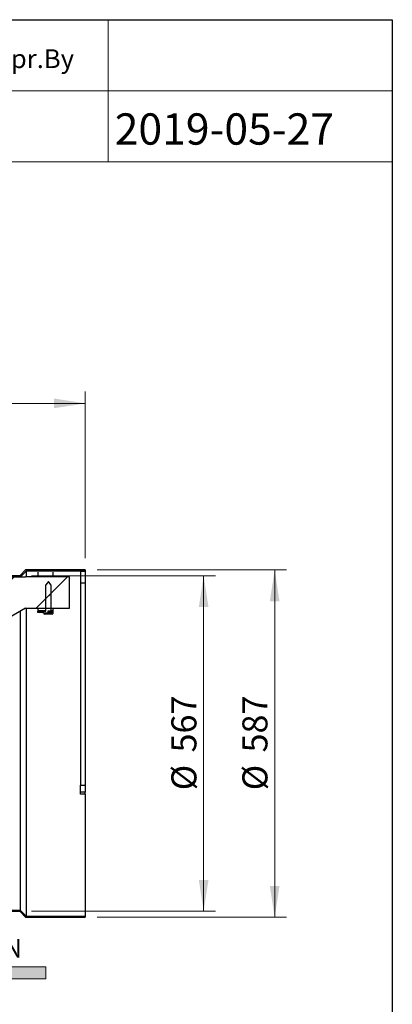
# Model space of a CAD drawing. Units: millimetres. Extents: x 8 to 201, y 4 to 288.
# Drawn here: x 170 to 201, y 205 to 288 of the extents above; entities that cross this region are included whole.
import ezdxf

# ---------------------------------------------------------------- set-up
doc = ezdxf.new("R2010")
doc.units = ezdxf.units.MM
doc.styles.add('SLDTEXTSTYLE0', font='TXT', dxfattribs={"width": 0.7})
doc.styles.add('SLDTEXTSTYLE2', font='TXT', dxfattribs={"width": 0.75})
doc.dimstyles.new('SLDDIMSTYLE2', dxfattribs={"dimtxt": 2.116667, "dimasz": 2.64, "dimexe": 0, "dimexo": 0.0625, "dimgap": 0.529167, "dimtad": 1, "dimlfac": 20, "dimrnd": 1e-09, "dimzin": 12, "dimdsep": 46, "dimtxsty": 'SLDTEXTSTYLE2', "dimsah": 1, "dimcen": 0.09, "dimadec": 0, "dimazin": 3, "dimtfac": 1, "dimtofl": 0, "dimtmove": 0, "dimatfit": 3, "dimfxl": 0, "dimfrac": 2, "dimtolj": 1, "dimtzin": 12, "dimarcsym": 0})

# ---------------------------------------------------------------- blocks, each defined once
blk = doc.blocks.new('SW_NOTE_0')
at = {"color": 0, "linetype": 'Continuous', "lineweight": 0, "insert": (0, 2.046), "char_height": 1.5875, "attachment_point": 1, "style": 'SLDTEXTSTYLE0'}
blk.add_mtext('NORMAL FLOW DIRECTION', dxfattribs=at)
blk = doc.blocks.new('flow_left')
at = {"linetype": 'Continuous'}
blk.add_hatch(color=7, dxfattribs=at).paths.add_polyline_path([(51.219, 183.992), (81.219, 183.992), (81.219, 184.992), (51.219, 184.992), (51.219, 187.102), (39.849, 184.492), (51.219, 181.882)], flags=0)
at = {"color": 7, "linetype": 'Continuous', "lineweight": 18}
for p, q in [((51.219, 187.102), (39.849, 184.492)), ((51.219, 184.992), (51.219, 187.102)), ((81.219, 184.992), (51.219, 184.992)), ((81.219, 183.992), (81.219, 184.992)), ((39.849, 184.492), (51.219, 181.882)), ((51.219, 183.992), (81.219, 183.992)), ((51.219, 181.882), (51.219, 183.992))]:
    blk.add_line(p, q, dxfattribs=at)
at = {"color": 7, "linetype": 'Continuous', "lineweight": 0}
blk.add_blockref('SW_NOTE_0', (52.301, 185.323), dxfattribs=at)
blk = doc.blocks.new('_D_2')
at = {"color": 7, "linetype": 'Continuous', "lineweight": 0}
for p, q in [((176.061, 241.495), (192.061, 241.495)), ((191.061, 241.495), (191.061, 212.145)), ((176.061, 212.145), (192.061, 212.145))]:
    blk.add_line(p, q, dxfattribs=at)
at = {"color": 7, "linetype": 'Continuous', "lineweight": 18}
for points in [[(191.061, 241.495), (190.653, 238.855), (191.469, 238.855)], [(191.061, 212.145), (191.469, 214.785), (190.653, 214.785)]]:
    blk.add_solid(points, dxfattribs=at)
at = {"color": 7, "linetype": 'Continuous', "lineweight": 18, "char_height": 2.1167, "attachment_point": 1, "rotation": 90, "style": 'SLDTEXTSTYLE2'}
for s, insert in [('587', (188.333, 226.071)), ('%%c', (188.333, 222.876))]:
    blk.add_mtext(s, dxfattribs=dict(at, insert=insert))
blk = doc.blocks.new('_D_3')
at = {"color": 7, "linetype": 'Continuous', "lineweight": 0}
for p, q in [((170.52, 240.995), (186.061, 240.995)), ((185.061, 212.645), (185.061, 240.995)), ((170.52, 212.645), (186.061, 212.645))]:
    blk.add_line(p, q, dxfattribs=at)
at = {"color": 7, "linetype": 'Continuous', "lineweight": 18}
for points in [[(185.061, 240.995), (184.653, 238.355), (185.469, 238.355)], [(185.061, 212.645), (185.469, 215.285), (184.653, 215.285)]]:
    blk.add_solid(points, dxfattribs=at)
at = {"color": 7, "linetype": 'Continuous', "lineweight": 18, "char_height": 2.1167, "attachment_point": 1, "rotation": 90, "style": 'SLDTEXTSTYLE2'}
for s, insert in [('567', (182.333, 226.071)), ('%%c', (182.333, 222.876))]:
    blk.add_mtext(s, dxfattribs=dict(at, insert=insert))
blk = doc.blocks.new('_D_4')
at = {"color": 7, "linetype": 'Continuous', "lineweight": 0}
for p, q in [((118.061, 242.495), (118.061, 256.573)), ((175.061, 242.495), (175.061, 256.573)), ((118.061, 255.573), (175.061, 255.573))]:
    blk.add_line(p, q, dxfattribs=at)
at = {"color": 7, "linetype": 'Continuous', "lineweight": 18}
for points in [[(118.061, 255.573), (120.701, 255.165), (120.701, 255.981)], [(175.061, 255.573), (172.421, 255.981), (172.421, 255.165)]]:
    blk.add_solid(points, dxfattribs=at)
at = {"color": 7, "linetype": 'Continuous', "lineweight": 18, "insert": (143.433, 258.301), "char_height": 2.1167, "attachment_point": 1, "style": 'SLDTEXTSTYLE2'}
blk.add_mtext('1140', dxfattribs=at)

msp = doc.modelspace()

# ---------------------------------------------------------------- hatches: boundary and pattern name
at = {"linetype": 'Continuous', "lineweight": 18}
h = msp.add_hatch(dxfattribs=at)
h.set_pattern_fill('ANSI34', angle=3e-322, style=0)
edge = h.paths.add_edge_path(flags=0)
edge.add_line((169.51339, 240.40343), (169.51339, 238.55793))
edge.add_spline(control_points=[(169.51339, 238.55793), (169.00291, 238.2632), (168.49243, 237.96847), (167.98194, 237.67374), (165.6095, 236.30402), (163.23707, 234.93429), (160.86463, 233.56456), (158.4922, 232.19484), (156.11976, 230.82511), (153.74732, 229.45538), (149.00214, 226.71575), (144.25696, 223.97612), (139.51177, 221.23648), (134.89289, 218.56977), (130.274, 215.90305), (125.65512, 213.23634)], knot_values=[0.00572443, 0.00572443, 0.00572443, 0.00572443, 0.0410918, 0.0410918, 0.0410918, 0.20545901, 0.20545901, 0.20545901, 0.36982621, 0.36982621, 0.36982621, 0.69858219, 0.69858219, 0.69858219, 1.01858789, 1.01858789, 1.01858789, 1.01858789], weights=[1, 1, 1, 1, 1, 1, 1, 1, 1, 1, 1, 1, 1, 1, 1, 1], degree=3, periodic=0)
edge.add_line((125.65512, 213.23634), (120.58256, 213.23633))
edge.add_line((120.58256, 213.23633), (120.58256, 212.24483))
edge.add_line((120.58256, 212.24483), (123.06131, 212.24483))
edge.add_line((123.06131, 212.24483), (123.55706, 212.74058))
edge.add_line((123.55706, 212.74058), (125.78794, 212.74058))
edge.add_line((125.78794, 212.74058), (170.00914, 238.27171))
edge.add_line((170.00914, 238.27171), (173.72727, 238.27171))
edge.add_line((173.72727, 238.27171), (173.72727, 240.89918))
edge.add_line((173.72727, 240.89918), (170.00914, 240.89918))
edge.add_line((170.00914, 240.89918), (125.78794, 240.89918))
edge.add_line((125.78794, 240.89918), (123.55706, 240.89918))
edge.add_line((123.55706, 240.89918), (123.06131, 241.39493))
edge.add_line((123.06131, 241.39493), (120.58256, 241.39493))
edge.add_line((120.58256, 241.39493), (120.58256, 240.40343))
edge.add_line((120.58256, 240.40343), (125.78794, 240.40343))
edge.add_spline(control_points=[(125.78794, 240.40343), (140.36309, 240.40343), (154.93824, 240.40343), (169.51339, 240.40343)], knot_values=[0, 0, 0, 0, 1, 1, 1, 1], weights=[1, 1, 1, 1], degree=3, periodic=0)
h = msp.add_hatch(dxfattribs=at)
h.set_pattern_fill('ANSI34', angle=3e-322, style=0)
h.paths.add_polyline_path([(123.06136, 241.39488), (123.56136, 240.89488), (169.56136, 240.89488), (170.06136, 241.39488), (175.06136, 241.39488), (175.06136, 241.49488), (170.01994, 241.49488), (169.51994, 240.99488), (123.60278, 240.99488), (123.10278, 241.49488), (122.36136, 241.49488), (122.28636, 241.41988), (122.28636, 241.39488)], flags=0)
h = msp.add_hatch(dxfattribs=at)
h.set_pattern_fill('ANSI34', angle=3e-322, style=0)
h.paths.add_polyline_path([(175.06136, 240.39488), (175.06136, 241.39488), (174.66136, 241.39488), (174.66136, 240.39488)], flags=0)
h = msp.add_hatch(dxfattribs=at)
h.set_pattern_fill('ANSI31', style=0)
h.paths.add_polyline_path([(172.19636, 237.76057), (172.26136, 237.76057), (172.31164, 237.78959), (172.31164, 237.99154), (172.26136, 238.02057), (172.13636, 238.02057), (172.13636, 240.23932), (171.93636, 240.52057), (171.73636, 240.23932), (171.73636, 238.02057), (171.61136, 238.02057), (171.56109, 237.99154), (171.56109, 237.78959), (171.61136, 237.76057), (171.67636, 237.76057), (171.67636, 237.84057), (172.19636, 237.84057)], flags=0)
h = msp.add_hatch(dxfattribs=at)
h.set_pattern_fill('ANSI34', angle=3e-322, style=0)
h.paths.add_polyline_path([(171.06136, 238.0074), (171.06136, 237.9074), (171.47386, 237.9074), (171.47386, 238.0074)], flags=0)
h = msp.add_hatch(dxfattribs=at)
h.set_pattern_fill('ANSI34', angle=3e-322, style=0)
h.paths.add_polyline_path([(172.31136, 237.9074), (172.31136, 238.0074), (171.89886, 238.0074), (171.89886, 237.9074)], flags=0)
h = msp.add_hatch(dxfattribs=at)
h.set_pattern_fill('ANSI34', angle=3e-322, style=0)
h.paths.add_polyline_path([(118.06136, 212.24488), (118.06136, 212.14488), (123.10278, 212.14488), (123.60278, 212.64488), (169.51994, 212.64488), (170.01994, 212.14488), (175.06136, 212.14488), (175.06136, 212.24488), (170.06136, 212.24488), (169.56136, 212.74488), (123.56136, 212.74488), (123.06136, 212.24488)], flags=0)

# ---------------------------------------------------------------- linework, layer by layer
at = {"color": 7, "linetype": 'Continuous', "lineweight": 25}
for p, q in [((21, 288), (201, 288)), ((201, 288), (201, 4)), ((170.01994, 241.49488), (169.51994, 240.99488)), ((170.06136, 241.39488), (169.56136, 240.89488)), ((175.06136, 241.49488), (170.01994, 241.49488)), ((170.06136, 241.39488), (170.06136, 240.89918)), ((175.06136, 241.39488), (170.06136, 241.39488)), ((174.66136, 241.39488), (175.06136, 241.39488)), ((174.66136, 241.39488), (174.66136, 240.39488)), ((175.06136, 241.49488), (175.06136, 241.39488)), ((175.06136, 241.39488), (175.06136, 240.39488)), ((169.56136, 240.89488), (123.56136, 240.89488)), ((169.51994, 240.99488), (123.60278, 240.99488)), ((125.78794, 240.89918), (170.00914, 240.89918)), ((173.72727, 240.89918), (170.00914, 240.89918)), ((171.06136, 241.30679), (171.06136, 240.89918)), ((171.93636, 240.52057), (171.73636, 240.23932)), ((172.13636, 240.23932), (171.93636, 240.52057)), ((172.31136, 241.30679), (172.31136, 240.89918)), ((173.72727, 238.27171), (173.72727, 240.89918)), ((171.73636, 238.02057), (171.73636, 240.23932)), ((172.13636, 240.23932), (172.13636, 238.02057)), ((174.66136, 240.39488), (175.06136, 240.39488)), ((174.66136, 240.39488), (174.66136, 223.31461)), ((175.06136, 240.39488), (175.06136, 223.31461)), ((170.00914, 238.27171), (125.78794, 212.74058)), ((169.56136, 238.01803), (169.56136, 212.74488)), ((170.00914, 238.27171), (173.72727, 238.27171)), ((170.06136, 238.27171), (170.06136, 212.24488)), ((171.06136, 238.27171), (171.06136, 238.05133)), ((171.06136, 238.05133), (171.06136, 238.0074)), ((171.06136, 237.9074), (171.06136, 238.0074)), ((171.47386, 238.0074), (171.06136, 238.0074)), ((171.47386, 237.9074), (171.47386, 238.0074)), ((171.47386, 238.0074), (171.58855, 238.0074)), ((171.61136, 238.02057), (171.56109, 237.99154)), ((171.61136, 238.02057), (171.73636, 238.02057)), ((171.89886, 238.0074), (171.89886, 237.9074)), ((172.31136, 238.0074), (171.89886, 238.0074)), ((172.13636, 238.02057), (172.26136, 238.02057)), ((172.31164, 237.99154), (172.26136, 238.02057)), ((172.31136, 238.27171), (172.31136, 238.05133)), ((172.31136, 238.05133), (172.31136, 238.0074)), ((172.31136, 238.0074), (172.31136, 237.9074)), ((171.47386, 237.9074), (171.06136, 237.9074)), ((171.47386, 237.9074), (171.56109, 237.9074)), ((171.56109, 237.99154), (171.56109, 237.78959)), ((171.56109, 237.78959), (171.61136, 237.76057)), ((171.67636, 237.76057), (171.61136, 237.76057)), ((172.19636, 237.84057), (171.67636, 237.84057)), ((171.67636, 237.84057), (171.67636, 237.76057)), ((172.19636, 237.76057), (171.67636, 237.76057)), ((172.31136, 237.9074), (171.89886, 237.9074)), ((172.19636, 237.76057), (172.19636, 237.84057)), ((172.26136, 237.76057), (172.19636, 237.76057)), ((172.26136, 237.76057), (172.31164, 237.78959)), ((172.31164, 237.99154), (172.31164, 237.78959)), ((174.66136, 223.31461), (175.06136, 223.31461)), ((174.66136, 222.70735), (174.66136, 223.31461)), ((175.06136, 223.31461), (175.06136, 222.70735)), ((175.06136, 222.70735), (174.66136, 222.70735)), ((174.66136, 222.55856), (174.66136, 222.70735)), ((175.06136, 222.55856), (174.66136, 222.55856)), ((175.06136, 222.55856), (175.06136, 222.70735)), ((175.06136, 222.55856), (175.06136, 212.24488)), ((123.56136, 212.74488), (169.56136, 212.74488)), ((123.60278, 212.64488), (169.51994, 212.64488)), ((169.51994, 212.64488), (170.01994, 212.14488)), ((169.56136, 212.74488), (170.06136, 212.24488)), ((170.06136, 212.24488), (175.06136, 212.24488)), ((175.06136, 212.24488), (175.06136, 212.14488)), ((170.01994, 212.14488), (175.06136, 212.14488))]:
    msp.add_line(p, q, dxfattribs=at)
at = {"color": 7, "linetype": 'Continuous', "lineweight": 18}
for p, q in [((21, 288), (201, 288)), ((177, 288), (177, 276)), ((201, 288), (201, 276)), ((21, 282), (201, 282)), ((21, 276), (201, 276))]:
    msp.add_line(p, q, dxfattribs=at)
at = {"color": 8, "linetype": 'Continuous', "lineweight": 25}
for p, q in [((171.73636, 238.05133), (171.06136, 238.05133)), ((172.31136, 238.05133), (172.13636, 238.05133))]:
    msp.add_line(p, q, dxfattribs=at)

# ---------------------------------------------------------------- block references
at = {"color": 7, "linetype": 'Continuous'}
msp.add_blockref('flow_left', (90.50567, 22.9483), dxfattribs=at)

# ---------------------------------------------------------------- texts
at = {"color": 7, "linetype": 'Continuous', "lineweight": 0}
for s, insert, char_height, attachment_point, style in [('Appr.By', (170.1099, 285.49602), 1.5875, 2, 'SLDTEXTSTYLE2'), ('2019-05-27', (177.54393, 280.08482), 2.645833, 1, 'SLDTEXTSTYLE0')]:
    msp.add_mtext(s, dxfattribs=dict(at, insert=insert, char_height=char_height, attachment_point=attachment_point, style=style))

# ---------------------------------------------------------------- dimensions: what is measured, and where the dimension line sits
at = {"color": 7, "linetype": 'Continuous', "lineweight": 18}
dim = msp.add_linear_dim(base=(175.06136, 255.57291), p1=(118.06136, 241.49488), p2=(175.06136, 241.49488), dimstyle='SLDDIMSTYLE2', dxfattribs=at)
dim.commit()
dim.dimension.update_dxf_attribs({"geometry": '_D_4', "text_midpoint": (146.56136, 255.57291), "dimtype": 160})
for base, p1, p2, picture, middle in [((191.06136, 212.14488), (175.06136, 241.49488), (175.06136, 212.14488), '_D_2', (191.06136, 226.81988)), ((185.06136, 240.99488), (169.51994, 212.64488), (169.51994, 240.99488), '_D_3', (185.06136, 226.81988))]:
    dim = msp.add_linear_dim(base=base, p1=p1, p2=p2, angle=90, text='%%c<>', dimstyle='SLDDIMSTYLE2', dxfattribs=at)
    dim.commit()
    dim.dimension.update_dxf_attribs({"geometry": picture, "text_midpoint": middle, "dimtype": 160})

doc.saveas('drawing.dxf')
